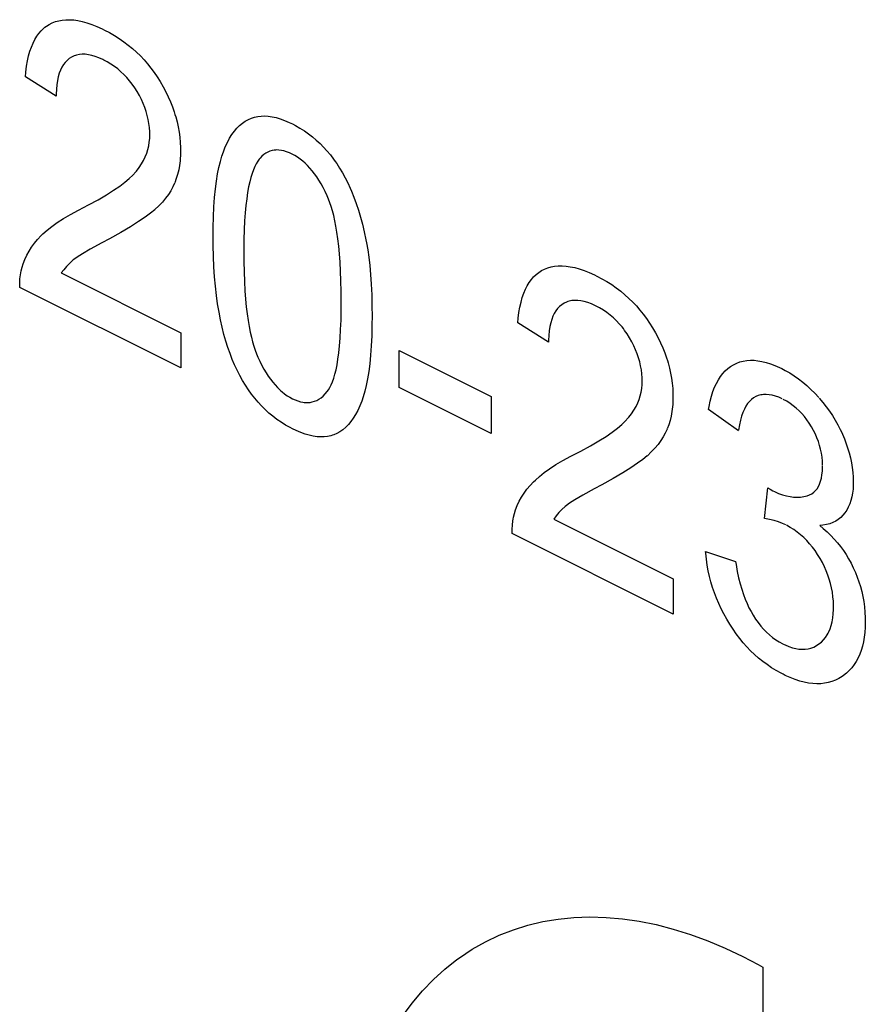
# Model space of a CAD drawing. Units: millimetres. Extents: x 126 to 167, y 55 to 166.
# Drawn here: x 145 to 148, y 103 to 107 of the extents above; entities that cross this region are included whole.
import ezdxf

# ---------------------------------------------------------------- set-up
doc = ezdxf.new("R2010")
doc.units = ezdxf.units.MM
doc.header["$LTSCALE"] = 16.335
doc.layers.get('0').update_dxf_attribs({"linetype": 'CONTINUOUS'})

msp = doc.modelspace()

# ---------------------------------------------------------------- linework, layer by layer
at = {"color": 7, "linetype": 'CONTINUOUS'}
for p, q in [((144.8122, 107.3058), (144.8181, 107.3102)), ((144.8181, 107.3102), (144.8304, 107.3181)), ((144.8304, 107.3181), (144.8438, 107.3249)), ((144.8438, 107.3249), (144.8578, 107.3303)), ((144.8578, 107.3303), (144.8724, 107.3345)), ((144.8724, 107.3345), (144.8877, 107.3373)), ((144.8877, 107.3373), (144.9038, 107.3388)), ((144.9038, 107.3388), (144.9206, 107.3389)), ((144.9206, 107.3389), (144.9382, 107.3377)), ((144.9382, 107.3377), (144.9567, 107.335)), ((144.9567, 107.335), (144.976, 107.3309)), ((144.976, 107.3309), (144.9963, 107.3253)), ((144.9963, 107.3253), (145.0176, 107.3181)), ((145.0176, 107.3181), (145.04, 107.3092)), ((145.04, 107.3092), (145.0634, 107.2986)), ((144.7675, 107.2516), (144.7761, 107.2659)), ((144.7761, 107.2659), (144.7855, 107.2789)), ((144.7855, 107.2789), (144.7956, 107.2906)), ((144.7956, 107.2906), (144.8065, 107.301)), ((144.8065, 107.301), (144.8122, 107.3058)), ((145.0634, 107.2986), (145.0738, 107.2935)), ((145.0738, 107.2935), (145.095, 107.2824)), ((145.095, 107.2824), (145.1173, 107.2695)), ((145.1173, 107.2695), (145.1386, 107.2561)), ((144.7524, 107.2187), (144.7596, 107.2359)), ((144.7596, 107.2359), (144.7675, 107.2516)), ((145.1386, 107.2561), (145.1589, 107.2419)), ((145.1589, 107.2419), (145.1782, 107.2272)), ((145.1782, 107.2272), (145.1967, 107.2119)), ((144.7352, 107.1578), (144.7402, 107.1797)), ((144.7402, 107.1797), (144.7459, 107.2)), ((144.7459, 107.2), (144.7524, 107.2187)), ((144.9399, 107.1795), (144.9291, 107.1744)), ((144.9456, 107.1816), (144.9399, 107.1795)), ((144.9513, 107.1834), (144.9456, 107.1816)), ((144.9633, 107.1858), (144.9513, 107.1834)), ((144.9758, 107.187), (144.9633, 107.1858)), ((144.9891, 107.1867), (144.9758, 107.187)), ((145.003, 107.1851), (144.9891, 107.1867)), ((145.0176, 107.182), (145.003, 107.1851)), ((145.0331, 107.1775), (145.0176, 107.182)), ((145.0494, 107.1714), (145.0331, 107.1775)), ((145.1967, 107.2119), (145.2143, 107.196)), ((145.2143, 107.196), (145.2312, 107.1795)), ((145.2312, 107.1795), (145.2473, 107.1624)), ((144.7278, 107.1085), (144.7311, 107.134)), ((144.7311, 107.134), (144.7352, 107.1578)), ((144.8934, 107.1413), (144.8865, 107.13)), ((144.901, 107.1513), (144.8934, 107.1413)), ((144.9052, 107.1559), (144.901, 107.1513)), ((144.9095, 107.1602), (144.9052, 107.1559)), ((144.9189, 107.1678), (144.9095, 107.1602)), ((144.9291, 107.1744), (144.9189, 107.1678)), ((145.0667, 107.1637), (145.0494, 107.1714)), ((145.0709, 107.1616), (145.0667, 107.1637)), ((145.0855, 107.1539), (145.0709, 107.1616)), ((145.1018, 107.1441), (145.0855, 107.1539)), ((145.1172, 107.1336), (145.1018, 107.1441)), ((145.1319, 107.1224), (145.1172, 107.1336)), ((145.2473, 107.1624), (145.2627, 107.1446)), ((145.2627, 107.1446), (145.2775, 107.1262)), ((144.7259, 107.0879), (144.7278, 107.1085)), ((144.8751, 107.1036), (144.8706, 107.0884)), ((144.8804, 107.1175), (144.8751, 107.1036)), ((144.8865, 107.13), (144.8804, 107.1175)), ((145.1459, 107.1104), (145.1319, 107.1224)), ((145.1592, 107.0977), (145.1459, 107.1104)), ((145.1718, 107.0843), (145.1592, 107.0977)), ((145.2775, 107.1262), (145.2916, 107.1071)), ((145.2916, 107.1071), (145.305, 107.0873)), ((144.8611, 107.0033), (144.7259, 107.0879)), ((144.8641, 107.0533), (144.8622, 107.0333)), ((144.867, 107.0716), (144.8641, 107.0533)), ((144.8706, 107.0884), (144.867, 107.0716)), ((145.1839, 107.0702), (145.1718, 107.0843)), ((145.1897, 107.0628), (145.1839, 107.0702)), ((145.1954, 107.0552), (145.1897, 107.0628)), ((145.2064, 107.0395), (145.1954, 107.0552)), ((145.305, 107.0873), (145.3179, 107.0668)), ((145.3179, 107.0668), (145.3308, 107.0444)), ((144.8612, 107.0116), (144.8611, 107.0033)), ((144.8622, 107.0333), (144.8612, 107.0116)), ((145.2168, 107.0229), (145.2064, 107.0395)), ((145.2269, 107.0051), (145.2168, 107.0229)), ((145.2358, 106.9875), (145.2269, 107.0051)), ((145.3308, 107.0444), (145.3426, 107.0222)), ((145.3426, 107.0222), (145.3534, 107.0001)), ((145.2438, 106.97), (145.2358, 106.9875)), ((145.2507, 106.9526), (145.2438, 106.97)), ((145.3534, 107.0001), (145.3631, 106.9781)), ((145.3631, 106.9781), (145.3718, 106.9561)), ((145.2567, 106.9351), (145.2507, 106.9526)), ((145.2617, 106.9176), (145.2567, 106.9351)), ((145.2658, 106.9001), (145.2617, 106.9176)), ((145.3718, 106.9561), (145.3796, 106.934)), ((145.3796, 106.934), (145.3831, 106.923)), ((145.3831, 106.923), (145.3864, 106.9119)), ((145.2689, 106.8824), (145.2658, 106.9001)), ((145.2711, 106.8646), (145.2689, 106.8824)), ((145.3864, 106.9119), (145.3923, 106.8898)), ((145.3923, 106.8898), (145.3973, 106.8676)), ((145.6552, 106.8621), (145.667, 106.8739)), ((145.667, 106.8739), (145.6793, 106.8842)), ((145.6793, 106.8842), (145.6922, 106.8931)), ((145.6922, 106.8931), (145.7057, 106.9006)), ((145.7057, 106.9006), (145.7189, 106.9063)), ((145.7189, 106.9063), (145.7326, 106.9107)), ((145.7326, 106.9107), (145.7469, 106.9138)), ((145.7469, 106.9138), (145.7617, 106.9155)), ((145.7617, 106.9155), (145.7772, 106.9158)), ((145.7772, 106.9158), (145.7933, 106.9148)), ((145.7933, 106.9148), (145.81, 106.9123)), ((145.81, 106.9123), (145.8275, 106.9085)), ((145.8275, 106.9085), (145.8458, 106.9031)), ((145.8458, 106.9031), (145.8649, 106.8962)), ((145.8649, 106.8962), (145.8848, 106.8877)), ((145.8848, 106.8877), (145.8996, 106.8806)), ((145.8996, 106.8806), (145.9124, 106.874)), ((145.9124, 106.874), (145.9324, 106.8626)), ((145.2723, 106.8465), (145.2711, 106.8646)), ((145.2721, 106.8168), (145.2726, 106.8334)), ((145.2726, 106.8334), (145.2723, 106.8465)), ((145.3973, 106.8676), (145.4013, 106.8452)), ((145.4013, 106.8452), (145.4043, 106.8226)), ((145.6231, 106.8179), (145.6333, 106.8342)), ((145.6333, 106.8342), (145.644, 106.8489)), ((145.644, 106.8489), (145.6552, 106.8621)), ((145.9324, 106.8626), (145.9515, 106.8505)), ((145.9515, 106.8505), (145.9698, 106.8377)), ((145.9698, 106.8377), (145.9873, 106.8241)), ((145.2678, 106.7841), (145.2705, 106.8004)), ((145.2705, 106.8004), (145.2721, 106.8168)), ((145.4043, 106.8226), (145.4065, 106.7998)), ((145.4065, 106.7998), (145.4076, 106.7767)), ((145.6044, 106.7802), (145.6135, 106.7999)), ((145.6135, 106.7999), (145.6231, 106.8179)), ((145.9873, 106.8241), (146.0042, 106.8098)), ((146.0042, 106.8098), (146.0204, 106.7948)), ((146.0204, 106.7948), (146.0359, 106.779)), ((145.2529, 106.7362), (145.2591, 106.7521)), ((145.2591, 106.7521), (145.264, 106.768)), ((145.264, 106.768), (145.2678, 106.7841)), ((145.4078, 106.7622), (145.4073, 106.7404)), ((145.4076, 106.7767), (145.4078, 106.7622)), ((145.5895, 106.7398), (145.5959, 106.7587)), ((145.5959, 106.7587), (145.6044, 106.7802)), ((145.7738, 106.7466), (145.7655, 106.7394)), ((145.7824, 106.7525), (145.7738, 106.7466)), ((145.7912, 106.7574), (145.7824, 106.7525)), ((145.8003, 106.7612), (145.7912, 106.7574)), ((145.8097, 106.7639), (145.8003, 106.7612)), ((145.8195, 106.7656), (145.8097, 106.7639)), ((145.8245, 106.7661), (145.8195, 106.7656)), ((145.8295, 106.7663), (145.8245, 106.7661)), ((145.84, 106.7659), (145.8295, 106.7663)), ((145.8507, 106.7645), (145.84, 106.7659)), ((145.8619, 106.762), (145.8507, 106.7645)), ((145.8735, 106.7585), (145.8619, 106.762)), ((145.8856, 106.7538), (145.8735, 106.7585)), ((145.8982, 106.748), (145.8856, 106.7538)), ((145.9102, 106.7415), (145.8982, 106.748)), ((146.0359, 106.779), (146.0509, 106.7625)), ((146.0509, 106.7625), (146.0658, 106.7446)), ((146.0658, 106.7446), (146.08, 106.726)), ((145.226, 106.6892), (145.2364, 106.7048)), ((145.2364, 106.7048), (145.2453, 106.7204)), ((145.2453, 106.7204), (145.2529, 106.7362)), ((145.4057, 106.7193), (145.4031, 106.6987)), ((145.4066, 106.7298), (145.4057, 106.7193)), ((145.4073, 106.7404), (145.4066, 106.7298)), ((145.5762, 106.6901), (145.5826, 106.7162)), ((145.5826, 106.7162), (145.5895, 106.7398)), ((145.7402, 106.7061), (145.7339, 106.6937)), ((145.7467, 106.717), (145.7402, 106.7061)), ((145.7535, 106.7263), (145.7467, 106.717)), ((145.7574, 106.7311), (145.7535, 106.7263)), ((145.7655, 106.7394), (145.7574, 106.7311)), ((145.922, 106.7342), (145.9102, 106.7415)), ((145.9334, 106.7262), (145.922, 106.7342)), ((145.9445, 106.7175), (145.9334, 106.7262)), ((145.9553, 106.7079), (145.9445, 106.7175)), ((145.9659, 106.6977), (145.9553, 106.7079)), ((146.08, 106.726), (146.0869, 106.7164)), ((146.0869, 106.7164), (146.0937, 106.7067)), ((146.0937, 106.7067), (146.1067, 106.6867)), ((145.1983, 106.6564), (145.2112, 106.6703)), ((145.2112, 106.6703), (145.214, 106.6737)), ((145.214, 106.6737), (145.226, 106.6892)), ((145.3948, 106.6593), (145.389, 106.6405)), ((145.3995, 106.6787), (145.3948, 106.6593)), ((145.4031, 106.6987), (145.3995, 106.6787)), ((145.5653, 106.6299), (145.5704, 106.6614)), ((145.5704, 106.6614), (145.5762, 106.6901)), ((145.7221, 106.6637), (145.7166, 106.6458)), ((145.7278, 106.6796), (145.7221, 106.6637)), ((145.7339, 106.6937), (145.7278, 106.6796)), ((145.9762, 106.6866), (145.9659, 106.6977)), ((145.9863, 106.6747), (145.9762, 106.6866)), ((145.9962, 106.6619), (145.9863, 106.6747)), ((146.006, 106.6483), (145.9962, 106.6619)), ((146.1067, 106.6867), (146.1191, 106.6659)), ((146.1191, 106.6659), (146.131, 106.6443)), ((145.1406, 106.6078), (145.1634, 106.6252)), ((145.1634, 106.6252), (145.1825, 106.6413)), ((145.1825, 106.6413), (145.1983, 106.6564)), ((145.3815, 106.6205), (145.3738, 106.6039)), ((145.389, 106.6405), (145.3821, 106.6221)), ((145.5608, 106.5955), (145.5653, 106.6299)), ((145.7114, 106.6259), (145.7066, 106.6037)), ((145.7166, 106.6458), (145.7114, 106.6259)), ((146.0155, 106.6337), (146.006, 106.6483)), ((146.0249, 106.6181), (146.0155, 106.6337)), ((146.0341, 106.6014), (146.0249, 106.6181)), ((146.131, 106.6443), (146.1423, 106.6219)), ((146.1423, 106.6219), (146.153, 106.5985)), ((145.0821, 106.5692), (145.1136, 106.5892)), ((145.1136, 106.5892), (145.1406, 106.6078)), ((145.3648, 106.5872), (145.3542, 106.5706)), ((145.3738, 106.6039), (145.3648, 106.5872)), ((145.557, 106.558), (145.5608, 106.5955)), ((145.7022, 106.5792), (145.6982, 106.5521)), ((145.7066, 106.6037), (145.7022, 106.5792)), ((146.0431, 106.5837), (146.0341, 106.6014)), ((146.052, 106.5647), (146.0431, 106.5837)), ((146.153, 106.5985), (146.1583, 106.5861)), ((146.1583, 106.5861), (146.169, 106.5594)), ((145.0036, 106.5251), (145.0456, 106.5479)), ((145.0456, 106.5479), (145.0821, 106.5692)), ((145.3282, 106.5375), (145.3126, 106.521)), ((145.3421, 106.5541), (145.3282, 106.5375)), ((145.3542, 106.5706), (145.3421, 106.5541)), ((145.554, 106.5172), (145.557, 106.558)), ((145.6982, 106.5521), (145.6946, 106.5224)), ((146.0582, 106.5502), (146.0521, 106.5645)), ((146.0641, 106.5344), (146.0582, 106.5502)), ((146.0698, 106.5173), (146.0641, 106.5344)), ((146.169, 106.5594), (146.1792, 106.5315)), ((146.1792, 106.5315), (146.1889, 106.5022)), ((144.9244, 106.4835), (144.9595, 106.5025)), ((144.9595, 106.5025), (145.0036, 106.5251)), ((145.2756, 106.4885), (145.2522, 106.4711)), ((145.2943, 106.5039), (145.2756, 106.4885)), ((145.3126, 106.521), (145.2951, 106.5046)), ((145.5518, 106.4729), (145.554, 106.5172)), ((145.6916, 106.4899), (145.6891, 106.4543)), ((145.6946, 106.5224), (145.6916, 106.4899)), ((146.0753, 106.4985), (146.0698, 106.5173)), ((146.0806, 106.4779), (146.0753, 106.4985)), ((146.1889, 106.5022), (146.1981, 106.4717)), ((144.8419, 106.4302), (144.8659, 106.4473)), ((144.8659, 106.4473), (144.8933, 106.4651)), ((144.8933, 106.4651), (144.9244, 106.4835)), ((145.2233, 106.4514), (145.188, 106.4293)), ((145.2522, 106.4711), (145.2233, 106.4514)), ((145.5506, 106.425), (145.5518, 106.4729)), ((145.6891, 106.4543), (145.6873, 106.4155)), ((146.0857, 106.4555), (146.0806, 106.4779)), ((146.0905, 106.4311), (146.0857, 106.4555)), ((146.1981, 106.4717), (146.2067, 106.4397)), ((144.7951, 106.3899), (144.8032, 106.3977)), ((144.8032, 106.3977), (144.8211, 106.4136)), ((144.8211, 106.4136), (144.8419, 106.4302)), ((145.1456, 106.4044), (145.095, 106.3764)), ((145.188, 106.4293), (145.1456, 106.4044)), ((145.5503, 106.3849), (145.5506, 106.425)), ((145.6873, 106.4155), (145.686, 106.3733)), ((146.0949, 106.4045), (146.0905, 106.4311)), ((146.099, 106.3757), (146.0949, 106.4045)), ((146.2067, 106.4397), (146.2148, 106.4062)), ((146.2148, 106.4062), (146.2222, 106.3712)), ((144.7536, 106.3397), (144.766, 106.3569)), ((144.766, 106.3569), (144.7798, 106.3736)), ((144.7798, 106.3736), (144.7951, 106.3899)), ((145.0615, 106.3586), (145.0112, 106.3308)), ((145.095, 106.3764), (145.0615, 106.3586)), ((145.5506, 106.3469), (145.5503, 106.3849)), ((145.686, 106.3733), (145.6855, 106.3276)), ((146.1027, 106.3443), (146.099, 106.3757)), ((146.2222, 106.3712), (146.2248, 106.3577)), ((146.2248, 106.3577), (146.23, 106.3278)), ((144.7326, 106.304), (144.7424, 106.3221)), ((144.7424, 106.3221), (144.7536, 106.3397)), ((145.0112, 106.3308), (144.9764, 106.3103)), ((145.5518, 106.2986), (145.5506, 106.3469)), ((145.6855, 106.3276), (145.6855, 106.3173)), ((145.6855, 106.3173), (145.6858, 106.2764)), ((146.1059, 106.3103), (146.1027, 106.3443)), ((146.23, 106.3278), (146.2348, 106.2949)), ((144.7164, 106.2666), (144.7239, 106.2855)), ((144.7239, 106.2855), (144.7326, 106.304)), ((144.9196, 106.2682), (144.9062, 106.2545)), ((144.9346, 106.2815), (144.9196, 106.2682)), ((144.9393, 106.2853), (144.9346, 106.2815)), ((144.9534, 106.2956), (144.9393, 106.2853)), ((144.9764, 106.3103), (144.9534, 106.2956)), ((145.554, 106.2527), (145.5518, 106.2986)), ((145.6858, 106.2764), (145.6867, 106.2304)), ((146.1087, 106.2736), (146.1059, 106.3103)), ((146.1109, 106.2339), (146.1087, 106.2736)), ((146.2348, 106.2949), (146.2389, 106.2589)), ((144.7042, 106.2177), (144.7056, 106.2263)), ((144.7056, 106.2263), (144.7072, 106.2347)), ((144.7072, 106.2347), (144.7113, 106.251)), ((144.7113, 106.251), (144.7164, 106.2666)), ((144.8943, 106.2404), (144.8838, 106.2258)), ((144.8838, 106.2258), (145.4092, 105.9631)), ((144.9062, 106.2545), (144.8943, 106.2404)), ((145.557, 106.2089), (145.554, 106.2527)), ((145.6867, 106.2304), (145.6883, 106.1877)), ((146.1125, 106.191), (146.1109, 106.2339)), ((146.2389, 106.2589), (146.2425, 106.2196)), ((146.9754, 106.2241), (146.9813, 106.2286)), ((146.9813, 106.2286), (146.9937, 106.2365)), ((146.9937, 106.2365), (147.007, 106.2433)), ((147.007, 106.2433), (147.021, 106.2487)), ((147.021, 106.2487), (147.0356, 106.2529)), ((147.0356, 106.2529), (147.051, 106.2557)), ((147.051, 106.2557), (147.067, 106.2572)), ((147.067, 106.2572), (147.0838, 106.2573)), ((147.0838, 106.2573), (147.1014, 106.2561)), ((147.1014, 106.2561), (147.1199, 106.2534)), ((147.1199, 106.2534), (147.1392, 106.2493)), ((147.1392, 106.2493), (147.1595, 106.2437)), ((147.1595, 106.2437), (147.1808, 106.2364)), ((147.1808, 106.2364), (147.2032, 106.2276)), ((147.2032, 106.2276), (147.2266, 106.217)), ((144.7011, 106.1813), (144.7021, 106.1999)), ((144.7021, 106.1999), (144.7042, 106.2177)), ((145.5608, 106.1672), (145.557, 106.2089)), ((145.6883, 106.1877), (145.6905, 106.1481)), ((146.1135, 106.1448), (146.1125, 106.191)), ((146.2425, 106.2196), (146.2453, 106.1767)), ((146.9307, 106.17), (146.9394, 106.1843)), ((146.9394, 106.1843), (146.9487, 106.1973)), ((146.9487, 106.1973), (146.9588, 106.209)), ((146.9588, 106.209), (146.9697, 106.2194)), ((146.9697, 106.2194), (146.9754, 106.2241)), ((147.2266, 106.217), (147.237, 106.2119)), ((147.237, 106.2119), (147.2582, 106.2008)), ((147.2582, 106.2008), (147.2805, 106.1879)), ((147.2805, 106.1879), (147.3018, 106.1745)), ((144.7011, 106.1623), (144.7011, 106.1813)), ((145.4092, 105.8083), (144.7011, 106.1623)), ((145.5654, 106.1275), (145.5608, 106.1672)), ((145.6905, 106.1481), (145.6933, 106.1114)), ((146.1138, 106.1031), (146.1135, 106.1448)), ((146.2453, 106.1767), (146.2474, 106.13)), ((146.9156, 106.1371), (146.9228, 106.1543)), ((146.9228, 106.1543), (146.9307, 106.17)), ((147.3018, 106.1745), (147.3221, 106.1603)), ((147.3221, 106.1603), (147.3414, 106.1456)), ((147.3414, 106.1456), (147.3599, 106.1303)), ((145.5707, 106.0898), (145.5654, 106.1275)), ((145.6933, 106.1114), (145.6966, 106.0774)), ((146.1135, 106.0639), (146.1138, 106.1031)), ((146.2474, 106.13), (146.2486, 106.0793)), ((146.8985, 106.0761), (146.9034, 106.0981)), ((146.9034, 106.0981), (146.9091, 106.1184)), ((146.9091, 106.1184), (146.9156, 106.1371)), ((147.1032, 106.0979), (147.0923, 106.0927)), ((147.1088, 106.1), (147.1032, 106.0979)), ((147.1145, 106.1017), (147.1088, 106.1)), ((147.1265, 106.1042), (147.1145, 106.1017)), ((147.1391, 106.1053), (147.1265, 106.1042)), ((147.1523, 106.1051), (147.1391, 106.1053)), ((147.1662, 106.1035), (147.1523, 106.1051)), ((147.1808, 106.1004), (147.1662, 106.1035)), ((147.1963, 106.0959), (147.1808, 106.1004)), ((147.2126, 106.0898), (147.1963, 106.0959)), ((147.3599, 106.1303), (147.3776, 106.1144)), ((147.3776, 106.1144), (147.3944, 106.0979)), ((147.3944, 106.0979), (147.4105, 106.0808)), ((145.5767, 106.0538), (145.5707, 106.0898)), ((145.5834, 106.0196), (145.5767, 106.0538)), ((145.6966, 106.0774), (145.7003, 106.046)), ((146.1126, 106.0187), (146.1135, 106.0639)), ((146.2486, 106.0793), (146.249, 106.0355)), ((146.891, 106.0269), (146.8943, 106.0524)), ((146.8943, 106.0524), (146.8985, 106.0761)), ((147.0566, 106.0597), (147.0497, 106.0484)), ((147.0643, 106.0697), (147.0566, 106.0597)), ((147.0684, 106.0743), (147.0643, 106.0697)), ((147.0728, 106.0785), (147.0684, 106.0743)), ((147.0821, 106.0862), (147.0728, 106.0785)), ((147.0923, 106.0927), (147.0821, 106.0862)), ((147.2299, 106.0821), (147.2126, 106.0898)), ((147.2341, 106.08), (147.2299, 106.0821)), ((147.2487, 106.0723), (147.2341, 106.08)), ((147.265, 106.0625), (147.2487, 106.0723)), ((147.2805, 106.052), (147.265, 106.0625)), ((147.2951, 106.0407), (147.2805, 106.052)), ((147.4105, 106.0808), (147.4259, 106.063)), ((147.4259, 106.063), (147.4407, 106.0446)), ((145.5906, 105.987), (145.5834, 106.0196)), ((145.7003, 106.046), (145.7044, 106.0171)), ((145.7044, 106.0171), (145.7088, 105.9904)), ((146.111, 105.9774), (146.1126, 106.0187)), ((146.249, 106.0355), (146.2487, 105.9985)), ((146.8891, 106.0063), (146.891, 106.0269)), ((147.0383, 106.022), (147.0338, 106.0067)), ((147.0436, 106.0359), (147.0383, 106.022)), ((147.0497, 106.0484), (147.0436, 106.0359)), ((147.3091, 106.0288), (147.2951, 106.0407)), ((147.3224, 106.0161), (147.3091, 106.0288)), ((147.3351, 106.0027), (147.3224, 106.0161)), ((147.4407, 106.0446), (147.4548, 106.0255)), ((147.4548, 106.0255), (147.4683, 106.0057)), ((145.5984, 105.956), (145.5906, 105.987)), ((145.7088, 105.9904), (145.7136, 105.9659)), ((145.7136, 105.9659), (145.7187, 105.9434)), ((146.1088, 105.9399), (146.111, 105.9774)), ((146.2487, 105.9985), (146.2475, 105.9503)), ((147.0243, 105.9217), (146.8891, 106.0063)), ((147.0274, 105.9717), (147.0254, 105.9517)), ((147.0302, 105.99), (147.0274, 105.9717)), ((147.0338, 106.0067), (147.0302, 105.99)), ((147.3471, 105.9886), (147.3351, 106.0027)), ((147.353, 105.9812), (147.3471, 105.9886)), ((147.3586, 105.9736), (147.353, 105.9812)), ((147.3696, 105.9579), (147.3586, 105.9736)), ((147.4683, 106.0057), (147.4811, 105.9851)), ((147.4811, 105.9851), (147.494, 105.9628)), ((145.4092, 105.9631), (145.4092, 105.8083)), ((145.6068, 105.9265), (145.5984, 105.956)), ((145.6157, 105.8984), (145.6068, 105.9265)), ((145.7187, 105.9434), (145.724, 105.9227)), ((145.724, 105.9227), (145.7296, 105.9038)), ((146.1061, 105.9059), (146.1088, 105.9399)), ((146.2475, 105.9503), (146.2454, 105.9059)), ((147.0245, 105.93), (147.0243, 105.9217)), ((147.0254, 105.9517), (147.0245, 105.93)), ((147.38, 105.9413), (147.3696, 105.9579)), ((147.3901, 105.9235), (147.38, 105.9413)), ((147.3991, 105.9059), (147.3901, 105.9235)), ((147.494, 105.9628), (147.5058, 105.9406)), ((147.5058, 105.9406), (147.5166, 105.9185)), ((145.6251, 105.8716), (145.6157, 105.8984)), ((145.7296, 105.9038), (145.7353, 105.8865)), ((145.7353, 105.8865), (145.7413, 105.8707)), ((146.1028, 105.8751), (146.1061, 105.9059)), ((146.2454, 105.9059), (146.2425, 105.8649)), ((146.3681, 105.8847), (146.7722, 105.6826)), ((146.3681, 105.7227), (146.3681, 105.8847)), ((147.407, 105.8884), (147.3991, 105.9059)), ((147.4139, 105.871), (147.407, 105.8884)), ((147.5166, 105.9185), (147.5263, 105.8965)), ((147.5263, 105.8965), (147.535, 105.8745)), ((145.635, 105.846), (145.6251, 105.8716)), ((145.6454, 105.8217), (145.635, 105.846)), ((145.7413, 105.8707), (145.7474, 105.8563)), ((145.7474, 105.8563), (145.756, 105.8377)), ((145.756, 105.8377), (145.7651, 105.8197)), ((146.0951, 105.8225), (146.0991, 105.8474)), ((146.0991, 105.8474), (146.1028, 105.8751)), ((146.2425, 105.8649), (146.2388, 105.8272)), ((147.4199, 105.8535), (147.4139, 105.871)), ((147.4249, 105.836), (147.4199, 105.8535)), ((147.429, 105.8185), (147.4249, 105.836)), ((147.535, 105.8745), (147.5428, 105.8524)), ((147.5428, 105.8524), (147.5463, 105.8414)), ((147.5463, 105.8414), (147.5496, 105.8303)), ((147.8651, 105.8347), (147.8798, 105.8386)), ((147.8798, 105.8386), (147.8951, 105.8411)), ((147.8951, 105.8411), (147.9109, 105.8423)), ((147.9109, 105.8423), (147.9273, 105.8421)), ((147.9273, 105.8421), (147.9443, 105.8405)), ((147.9443, 105.8405), (147.9619, 105.8375)), ((147.9619, 105.8375), (147.9801, 105.833)), ((145.6563, 105.7984), (145.6454, 105.8217)), ((145.668, 105.7755), (145.6563, 105.7984)), ((145.7651, 105.8197), (145.7743, 105.8028)), ((145.7743, 105.8028), (145.7837, 105.7871)), ((146.0858, 105.7805), (146.0906, 105.8003)), ((146.0906, 105.8003), (146.0951, 105.8225)), ((146.2343, 105.7926), (146.2292, 105.761)), ((146.2388, 105.8272), (146.2343, 105.7926)), ((147.4321, 105.8008), (147.429, 105.8185)), ((147.4343, 105.783), (147.4321, 105.8008)), ((147.5496, 105.8303), (147.5555, 105.8082)), ((147.5555, 105.8082), (147.5605, 105.786)), ((147.7896, 105.7839), (147.8004, 105.7955)), ((147.8004, 105.7955), (147.8118, 105.8059)), ((147.8118, 105.8059), (147.8178, 105.8106)), ((147.8178, 105.8106), (147.824, 105.815)), ((147.824, 105.815), (147.837, 105.8229)), ((147.837, 105.8229), (147.8508, 105.8295)), ((147.8508, 105.8295), (147.8651, 105.8347)), ((147.9801, 105.833), (147.9991, 105.8271)), ((147.9991, 105.8271), (148.0188, 105.8196)), ((148.0188, 105.8196), (148.0394, 105.8106)), ((148.0394, 105.8106), (148.0497, 105.8056)), ((148.0497, 105.8056), (148.0644, 105.7979)), ((148.0644, 105.7979), (148.0843, 105.7864)), ((145.6802, 105.7536), (145.668, 105.7755)), ((145.6929, 105.7327), (145.6802, 105.7536)), ((145.7837, 105.7871), (145.7932, 105.7724)), ((145.7932, 105.7724), (145.8029, 105.7587)), ((145.8029, 105.7587), (145.8127, 105.7459)), ((146.0755, 105.7477), (146.0808, 105.763)), ((146.0808, 105.763), (146.0858, 105.7805)), ((146.2292, 105.761), (146.2234, 105.7321)), ((147.4355, 105.7649), (147.4343, 105.783)), ((147.4353, 105.7352), (147.4358, 105.7518)), ((147.4358, 105.7518), (147.4355, 105.7649)), ((147.5605, 105.786), (147.5645, 105.7636)), ((147.5645, 105.7636), (147.5676, 105.741)), ((147.7617, 105.7409), (147.7703, 105.7566)), ((147.7703, 105.7566), (147.7796, 105.7709)), ((147.7796, 105.7709), (147.7896, 105.7839)), ((148.0843, 105.7864), (148.1037, 105.774)), ((148.1037, 105.774), (148.1226, 105.7606)), ((148.1226, 105.7606), (148.141, 105.7462)), ((145.706, 105.7127), (145.6929, 105.7327)), ((145.7197, 105.6936), (145.706, 105.7127)), ((145.8127, 105.7459), (145.8227, 105.7341)), ((145.8227, 105.7341), (145.8329, 105.723)), ((145.8329, 105.723), (145.8434, 105.7128)), ((145.8434, 105.7128), (145.8487, 105.7079)), ((145.8487, 105.7079), (145.8541, 105.7033)), ((146.0521, 105.7043), (146.0582, 105.7127)), ((146.0582, 105.7127), (146.0642, 105.7227)), ((146.0642, 105.7227), (146.0699, 105.7343)), ((146.0699, 105.7343), (146.0755, 105.7477)), ((146.2171, 105.7059), (146.2102, 105.6821)), ((146.2234, 105.7321), (146.2171, 105.7059)), ((146.7722, 105.5206), (146.3681, 105.7227)), ((147.431, 105.7025), (147.4337, 105.7188)), ((147.4337, 105.7188), (147.4353, 105.7352)), ((147.5676, 105.741), (147.5697, 105.7182)), ((147.5697, 105.7182), (147.5708, 105.6951)), ((147.7466, 105.705), (147.7538, 105.7237)), ((147.7538, 105.7237), (147.7617, 105.7409)), ((148.141, 105.7462), (148.1591, 105.7309)), ((148.1591, 105.7309), (148.1768, 105.7145)), ((148.1768, 105.7145), (148.1942, 105.6971)), ((145.7338, 105.6754), (145.7197, 105.6936)), ((145.7485, 105.6579), (145.7338, 105.6754)), ((145.8541, 105.7033), (145.865, 105.6946)), ((145.865, 105.6946), (145.8762, 105.6867)), ((145.8762, 105.6867), (145.8878, 105.6796)), ((145.8878, 105.6796), (145.8996, 105.6732)), ((145.8996, 105.6732), (145.9115, 105.6677)), ((145.9115, 105.6677), (145.923, 105.6633)), ((145.923, 105.6633), (145.9342, 105.66)), ((145.9964, 105.662), (146.0061, 105.666)), ((146.0061, 105.666), (146.0156, 105.6712)), ((146.0156, 105.6712), (146.0249, 105.6776)), ((146.0249, 105.6776), (146.0341, 105.6852)), ((146.0341, 105.6852), (146.0432, 105.6941)), ((146.0432, 105.6941), (146.0521, 105.7043)), ((146.2038, 105.6632), (146.1954, 105.6416)), ((146.2102, 105.6821), (146.2038, 105.6632)), ((146.7722, 105.6826), (146.7722, 105.5206)), ((147.4161, 105.6546), (147.4223, 105.6705)), ((147.4223, 105.6705), (147.4273, 105.6864)), ((147.4273, 105.6864), (147.431, 105.7025)), ((147.571, 105.6806), (147.5705, 105.6588)), ((147.5708, 105.6951), (147.571, 105.6806)), ((147.7296, 105.6393), (147.7345, 105.6629)), ((147.7345, 105.6629), (147.7402, 105.6848)), ((147.7402, 105.6848), (147.7466, 105.705)), ((147.9155, 105.6696), (147.9069, 105.6613)), ((147.9247, 105.6765), (147.9155, 105.6696)), ((147.935, 105.6824), (147.9247, 105.6765)), ((147.9458, 105.6869), (147.935, 105.6824)), ((147.957, 105.69), (147.9458, 105.6869)), ((147.9628, 105.691), (147.957, 105.69)), ((147.9687, 105.6917), (147.9628, 105.691)), ((147.9809, 105.6921), (147.9687, 105.6917)), ((147.9936, 105.6911), (147.9809, 105.6921)), ((148.0069, 105.6887), (147.9936, 105.6911)), ((148.0208, 105.6848), (148.0069, 105.6887)), ((148.0354, 105.6795), (148.0208, 105.6848)), ((148.0507, 105.6726), (148.0354, 105.6795)), ((148.0705, 105.6619), (148.055, 105.6704)), ((148.1942, 105.6971), (148.2112, 105.6787)), ((148.2133, 105.6763), (148.2294, 105.6574)), ((145.7638, 105.6413), (145.7485, 105.6579)), ((145.7796, 105.6255), (145.7638, 105.6413)), ((145.796, 105.6104), (145.7796, 105.6255)), ((145.9342, 105.66), (145.9452, 105.6578)), ((145.9452, 105.6578), (145.9505, 105.657)), ((145.9505, 105.657), (145.9558, 105.6566)), ((145.9558, 105.6566), (145.9663, 105.6564)), ((145.9663, 105.6564), (145.9765, 105.6572)), ((145.9765, 105.6572), (145.9865, 105.6591)), ((145.9865, 105.6591), (145.9964, 105.662)), ((146.1864, 105.6218), (146.1768, 105.6038)), ((146.1954, 105.6416), (146.1864, 105.6218)), ((147.3892, 105.6076), (147.3996, 105.6232)), ((147.3996, 105.6232), (147.4086, 105.6388)), ((147.4086, 105.6388), (147.4161, 105.6546)), ((147.5689, 105.6377), (147.5663, 105.6171)), ((147.5698, 105.6482), (147.5689, 105.6377)), ((147.5705, 105.6588), (147.5698, 105.6482)), ((147.7274, 105.6266), (147.7296, 105.6393)), ((147.8589, 105.5322), (147.7274, 105.6266)), ((147.8845, 105.6275), (147.8782, 105.613)), ((147.8914, 105.6404), (147.8845, 105.6275)), ((147.8989, 105.6516), (147.8914, 105.6404)), ((147.9069, 105.6613), (147.8989, 105.6516)), ((148.0852, 105.6526), (148.0705, 105.6619)), ((148.0991, 105.6425), (148.0852, 105.6526)), ((148.1123, 105.6317), (148.0991, 105.6425)), ((148.1248, 105.6201), (148.1123, 105.6317)), ((148.1367, 105.6078), (148.1248, 105.6201)), ((148.2294, 105.6574), (148.2444, 105.6382)), ((148.2444, 105.6382), (148.2585, 105.6189)), ((148.2585, 105.6189), (148.2716, 105.5993)), ((145.8131, 105.5961), (145.796, 105.6104)), ((145.8309, 105.5825), (145.8131, 105.5961)), ((145.8494, 105.5697), (145.8309, 105.5825)), ((146.1667, 105.5874), (146.1561, 105.5726)), ((146.1768, 105.6038), (146.1667, 105.5874)), ((147.3615, 105.5748), (147.3744, 105.5887)), ((147.3744, 105.5887), (147.3772, 105.5921)), ((147.3772, 105.5921), (147.3892, 105.6076)), ((147.558, 105.5777), (147.5522, 105.5589)), ((147.5627, 105.5971), (147.558, 105.5777)), ((147.5663, 105.6171), (147.5627, 105.5971)), ((147.8674, 105.5784), (147.863, 105.558)), ((147.8725, 105.5966), (147.8674, 105.5784)), ((147.8782, 105.613), (147.8725, 105.5966)), ((148.1481, 105.5947), (148.1367, 105.6078)), ((148.1589, 105.5807), (148.1481, 105.5947)), ((148.1692, 105.566), (148.1589, 105.5807)), ((148.2716, 105.5993), (148.2838, 105.5794)), ((148.2838, 105.5794), (148.2951, 105.5592)), ((145.8687, 105.5576), (145.8494, 105.5697)), ((145.8888, 105.5463), (145.8687, 105.5576)), ((145.8996, 105.5407), (145.8888, 105.5463)), ((145.9156, 105.5331), (145.8996, 105.5407)), ((145.9356, 105.5246), (145.9156, 105.5331)), ((146.1208, 105.5372), (146.108, 105.5283)), ((146.1331, 105.5476), (146.1208, 105.5372)), ((146.1449, 105.5594), (146.1331, 105.5476)), ((146.1561, 105.5726), (146.1449, 105.5594)), ((147.3038, 105.5262), (147.3266, 105.5436)), ((147.3266, 105.5436), (147.3457, 105.5597)), ((147.3457, 105.5597), (147.3615, 105.5748)), ((147.5447, 105.5389), (147.537, 105.5223)), ((147.5522, 105.5589), (147.5453, 105.5405)), ((147.863, 105.558), (147.8594, 105.5355)), ((148.179, 105.5503), (148.1692, 105.566)), ((148.1882, 105.5338), (148.179, 105.5503)), ((148.1964, 105.5175), (148.1882, 105.5338)), ((148.2951, 105.5592), (148.3057, 105.5387)), ((148.3057, 105.5387), (148.3106, 105.5283)), ((145.9547, 105.5178), (145.9356, 105.5246)), ((145.973, 105.5125), (145.9547, 105.5178)), ((145.9905, 105.5087), (145.973, 105.5125)), ((146.0072, 105.5063), (145.9905, 105.5087)), ((146.0233, 105.5053), (146.0072, 105.5063)), ((146.0387, 105.5057), (146.0233, 105.5053)), ((146.0535, 105.5074), (146.0387, 105.5057)), ((146.0678, 105.5105), (146.0535, 105.5074)), ((146.0747, 105.5125), (146.0678, 105.5105)), ((146.0814, 105.5149), (146.0747, 105.5125)), ((146.0945, 105.5207), (146.0814, 105.5149)), ((146.108, 105.5283), (146.0945, 105.5207)), ((147.2453, 105.4876), (147.2768, 105.5076)), ((147.2768, 105.5076), (147.3038, 105.5262)), ((147.528, 105.5056), (147.5174, 105.489)), ((147.537, 105.5223), (147.528, 105.5056)), ((148.2036, 105.5011), (148.1964, 105.5175)), ((148.2099, 105.4846), (148.2036, 105.5011)), ((148.3106, 105.5283), (148.3153, 105.5178)), ((148.3153, 105.5178), (148.3242, 105.4965)), ((148.3242, 105.4965), (148.3304, 105.4801)), ((147.1668, 105.4435), (147.2088, 105.4663)), ((147.2088, 105.4663), (147.2453, 105.4876)), ((147.4914, 105.4559), (147.4758, 105.4394)), ((147.5053, 105.4725), (147.4914, 105.4559)), ((147.5174, 105.489), (147.5053, 105.4725)), ((148.2152, 105.468), (148.2099, 105.4846)), ((148.2196, 105.4512), (148.2152, 105.468)), ((148.2231, 105.4343), (148.2196, 105.4512)), ((148.3304, 105.4801), (148.3382, 105.4575)), ((148.3382, 105.4575), (148.3448, 105.4353)), ((147.0876, 105.4019), (147.1227, 105.4209)), ((147.1227, 105.4209), (147.1668, 105.4435)), ((147.4389, 105.4069), (147.4154, 105.3895)), ((147.4575, 105.4223), (147.4389, 105.4069)), ((147.4758, 105.4394), (147.4583, 105.423)), ((148.2257, 105.4171), (148.2231, 105.4343)), ((148.2273, 105.3996), (148.2257, 105.4171)), ((148.3448, 105.4353), (148.3505, 105.4134)), ((148.3505, 105.4134), (148.355, 105.3919)), ((147.0051, 105.3486), (147.0291, 105.3657)), ((147.0291, 105.3657), (147.0565, 105.3835)), ((147.0565, 105.3835), (147.0876, 105.4019)), ((147.3865, 105.3698), (147.3512, 105.3477)), ((147.4154, 105.3895), (147.3865, 105.3698)), ((148.2272, 105.3551), (148.228, 105.3731)), ((148.228, 105.3818), (148.2273, 105.3996)), ((148.228, 105.3731), (148.228, 105.379)), ((148.355, 105.3919), (148.357, 105.3812)), ((148.357, 105.3812), (148.3586, 105.3705)), ((148.3586, 105.3705), (148.3612, 105.3494)), ((146.9583, 105.3082), (146.9664, 105.3161)), ((146.9664, 105.3161), (146.9843, 105.332)), ((146.9843, 105.332), (147.0051, 105.3486)), ((147.3088, 105.3228), (147.2582, 105.2948)), ((147.3512, 105.3477), (147.3088, 105.3228)), ((148.2193, 105.3104), (148.2228, 105.3238)), ((148.2228, 105.3238), (148.2254, 105.3387)), ((148.2254, 105.3387), (148.2272, 105.3551)), ((148.3612, 105.3494), (148.3627, 105.3285)), ((148.3627, 105.3285), (148.3632, 105.3078)), ((146.9168, 105.2581), (146.9292, 105.2753)), ((146.9292, 105.2753), (146.943, 105.292)), ((146.943, 105.292), (146.9583, 105.3082)), ((147.2247, 105.277), (147.1744, 105.2492)), ((147.2582, 105.2948), (147.2247, 105.277)), ((147.9737, 105.1472), (147.9883, 105.2813)), ((147.9883, 105.2813), (147.9981, 105.2753)), ((147.9981, 105.2753), (148.0095, 105.269)), ((148.197, 105.2694), (148.2005, 105.2735)), ((148.2005, 105.2735), (148.2038, 105.2778)), ((148.2038, 105.2778), (148.2098, 105.2875)), ((148.2098, 105.2875), (148.215, 105.2983)), ((148.215, 105.2983), (148.2193, 105.3104)), ((148.3618, 105.2764), (148.3597, 105.2587)), ((148.363, 105.2951), (148.3618, 105.2764)), ((148.3632, 105.3078), (148.363, 105.2951)), ((146.8958, 105.2224), (146.9056, 105.2405)), ((146.9056, 105.2405), (146.9168, 105.2581)), ((147.1744, 105.2492), (147.1396, 105.2287)), ((148.0095, 105.269), (148.0174, 105.2651)), ((148.0174, 105.2651), (148.0351, 105.2574)), ((148.0351, 105.2574), (148.0523, 105.2512)), ((148.0523, 105.2512), (148.069, 105.2465)), ((148.069, 105.2465), (148.0852, 105.2431)), ((148.0852, 105.2431), (148.1011, 105.2411)), ((148.1011, 105.2411), (148.1088, 105.2406)), ((148.1088, 105.2406), (148.1165, 105.2405)), ((148.1165, 105.2405), (148.1316, 105.2413)), ((148.1316, 105.2413), (148.1463, 105.2435)), ((148.1463, 105.2435), (148.1608, 105.247)), ((148.1608, 105.247), (148.1713, 105.2509)), ((148.1713, 105.2509), (148.1808, 105.2559)), ((148.1808, 105.2559), (148.1893, 105.2621)), ((148.1893, 105.2621), (148.197, 105.2694)), ((148.3565, 105.2419), (148.3524, 105.2261)), ((148.3597, 105.2587), (148.3565, 105.2419)), ((146.8796, 105.185), (146.8871, 105.2039)), ((146.8871, 105.2039), (146.8958, 105.2224)), ((147.0828, 105.1866), (147.0694, 105.1729)), ((147.0978, 105.1999), (147.0828, 105.1866)), ((147.1025, 105.2037), (147.0978, 105.1999)), ((147.1167, 105.214), (147.1025, 105.2037)), ((147.1396, 105.2287), (147.1167, 105.214)), ((148.3412, 105.1971), (148.3341, 105.1839)), ((148.3473, 105.2112), (148.3412, 105.1971)), ((148.3524, 105.2261), (148.3473, 105.2112)), ((146.8674, 105.1361), (146.8688, 105.1447)), ((146.8688, 105.1447), (146.8704, 105.1531)), ((146.8704, 105.1531), (146.8745, 105.1694)), ((146.8745, 105.1694), (146.8796, 105.185)), ((147.0575, 105.1588), (147.047, 105.1442)), ((147.047, 105.1442), (147.5725, 104.8815)), ((147.0694, 105.1729), (147.0575, 105.1588)), ((147.9943, 105.1431), (147.9737, 105.1472)), ((148.0159, 105.1377), (147.9943, 105.1431)), ((148.3077, 105.1513), (148.2973, 105.1428)), ((148.3173, 105.1609), (148.3077, 105.1513)), ((148.3259, 105.1716), (148.3173, 105.1609)), ((148.3341, 105.1839), (148.3259, 105.1716)), ((146.8643, 105.0997), (146.8653, 105.1183)), ((146.8643, 105.0807), (146.8643, 105.0997)), ((146.8653, 105.1183), (146.8674, 105.1361)), ((148.035, 105.1318), (148.0159, 105.1377)), ((148.0518, 105.1254), (148.035, 105.1318)), ((148.0665, 105.1187), (148.0518, 105.1254)), ((148.0864, 105.1079), (148.0699, 105.117)), ((148.1021, 105.098), (148.0864, 105.1079)), ((148.2298, 105.1172), (148.2156, 105.1158)), ((148.2156, 105.1158), (148.2312, 105.103)), ((148.2455, 105.12), (148.2298, 105.1172)), ((148.2312, 105.103), (148.2481, 105.0881)), ((148.2601, 105.124), (148.2455, 105.12)), ((148.2735, 105.1291), (148.2601, 105.124)), ((148.2859, 105.1354), (148.2735, 105.1291)), ((148.2973, 105.1428), (148.2859, 105.1354)), ((147.5725, 104.7267), (146.8643, 105.0807)), ((148.1171, 105.0873), (148.1021, 105.098)), ((148.1315, 105.0758), (148.1171, 105.0873)), ((148.1452, 105.0634), (148.1315, 105.0758)), ((148.1584, 105.0503), (148.1452, 105.0634)), ((148.2481, 105.0881), (148.264, 105.0727)), ((148.264, 105.0727), (148.2791, 105.0568)), ((148.2791, 105.0568), (148.2933, 105.0405)), ((148.1711, 105.0363), (148.1584, 105.0503)), ((148.1833, 105.0215), (148.1711, 105.0363)), ((148.195, 105.0057), (148.1833, 105.0215)), ((148.2933, 105.0405), (148.3068, 105.0236)), ((148.3068, 105.0236), (148.3195, 105.0062)), ((147.7142, 105.0022), (147.8458, 104.9579)), ((147.7149, 104.9941), (147.7142, 105.0022)), ((147.7177, 104.968), (147.7149, 104.9941)), ((148.2062, 104.9891), (148.195, 105.0057)), ((148.217, 104.9714), (148.2062, 104.9891)), ((148.2271, 104.9532), (148.217, 104.9714)), ((148.3195, 105.0062), (148.3314, 104.9882)), ((148.3314, 104.9882), (148.3427, 104.9696)), ((147.7214, 104.9424), (147.7177, 104.968)), ((147.726, 104.9173), (147.7214, 104.9424)), ((147.8458, 104.9579), (147.848, 104.9442)), ((147.848, 104.9442), (147.8534, 104.9143)), ((148.2362, 104.935), (148.2271, 104.9532)), ((148.2443, 104.9167), (148.2362, 104.935)), ((148.3427, 104.9696), (148.3533, 104.9504)), ((148.3533, 104.9504), (148.3632, 104.9305)), ((148.3632, 104.9305), (148.3723, 104.9103)), ((147.7315, 104.8926), (147.726, 104.9173)), ((147.7379, 104.8682), (147.7315, 104.8926)), ((147.8534, 104.9143), (147.8594, 104.8864)), ((147.8594, 104.8864), (147.8659, 104.8604)), ((148.2515, 104.8983), (148.2443, 104.9167)), ((148.2578, 104.8798), (148.2515, 104.8983)), ((148.3723, 104.9103), (148.3806, 104.8897)), ((148.3806, 104.8897), (148.388, 104.8689)), ((147.5725, 104.8815), (147.5725, 104.7267)), ((147.7451, 104.8441), (147.7379, 104.8682)), ((147.7532, 104.8204), (147.7451, 104.8441)), ((147.8659, 104.8604), (147.8728, 104.8362)), ((148.2631, 104.8611), (148.2578, 104.8798)), ((148.2676, 104.8421), (148.2631, 104.8611)), ((148.2712, 104.823), (148.2676, 104.8421)), ((148.388, 104.8689), (148.3945, 104.8477)), ((148.3945, 104.8477), (148.4002, 104.8261)), ((147.7622, 104.7969), (147.7532, 104.8204)), ((147.7721, 104.7736), (147.7622, 104.7969)), ((147.8728, 104.8362), (147.8802, 104.8136)), ((147.8802, 104.8136), (147.888, 104.7926)), ((148.2738, 104.8034), (148.2712, 104.823)), ((148.2755, 104.7836), (148.2738, 104.8034)), ((148.4002, 104.8261), (148.4051, 104.8042)), ((148.4051, 104.8042), (148.409, 104.7817)), ((147.7828, 104.7505), (147.7721, 104.7736)), ((147.888, 104.7926), (147.8962, 104.773)), ((147.8962, 104.773), (147.9047, 104.7548)), ((147.9047, 104.7548), (147.9137, 104.7378)), ((148.2762, 104.7632), (148.2755, 104.7836)), ((148.2761, 104.7475), (148.2762, 104.7588)), ((148.2762, 104.7588), (148.2762, 104.7632)), ((148.409, 104.7817), (148.4121, 104.7587)), ((148.4121, 104.7587), (148.4143, 104.7351)), ((147.7945, 104.7276), (147.7828, 104.7505)), ((147.8071, 104.7049), (147.7945, 104.7276)), ((147.9137, 104.7378), (147.923, 104.7219)), ((147.923, 104.7219), (147.934, 104.7051)), ((148.273, 104.7099), (148.275, 104.7281)), ((148.275, 104.7281), (148.2761, 104.7475)), ((148.4143, 104.7351), (148.4155, 104.7109)), ((148.4155, 104.7109), (148.4158, 104.6925)), ((147.8207, 104.6822), (147.8071, 104.7049)), ((147.8347, 104.6605), (147.8207, 104.6822)), ((147.934, 104.7051), (147.9454, 104.6893)), ((147.9454, 104.6893), (147.9571, 104.6745)), ((147.9571, 104.6745), (147.9693, 104.6607)), ((148.2613, 104.6624), (148.2661, 104.6771)), ((148.2661, 104.6771), (148.27, 104.6929)), ((148.27, 104.6929), (148.273, 104.7099)), ((148.4153, 104.6688), (148.4138, 104.6463)), ((148.4158, 104.6925), (148.4153, 104.6688)), ((147.8492, 104.6398), (147.8347, 104.6605)), ((147.8642, 104.62), (147.8492, 104.6398)), ((147.9693, 104.6607), (147.9819, 104.6478)), ((147.9819, 104.6478), (147.9951, 104.6358)), ((147.9951, 104.6358), (148.0087, 104.6246)), ((148.0087, 104.6246), (148.0229, 104.6144)), ((148.2327, 104.6139), (148.2413, 104.6245)), ((148.2413, 104.6245), (148.2489, 104.6361)), ((148.2489, 104.6361), (148.2524, 104.6423)), ((148.2524, 104.6423), (148.2556, 104.6488)), ((148.2556, 104.6488), (148.2613, 104.6624)), ((148.4113, 104.6249), (148.4079, 104.6047)), ((148.4138, 104.6463), (148.4113, 104.6249)), ((147.8796, 104.6011), (147.8642, 104.62)), ((147.8956, 104.583), (147.8796, 104.6011)), ((147.9121, 104.5657), (147.8956, 104.583)), ((148.0229, 104.6144), (148.0377, 104.605)), ((148.0377, 104.605), (148.0531, 104.5964)), ((148.0555, 104.5952), (148.0641, 104.5911)), ((148.0641, 104.5911), (148.08, 104.5844)), ((148.08, 104.5844), (148.0954, 104.5792)), ((148.177, 104.5775), (148.1892, 104.582)), ((148.1892, 104.582), (148.201, 104.5881)), ((148.201, 104.5881), (148.2124, 104.5955)), ((148.2124, 104.5955), (148.2231, 104.6042)), ((148.2231, 104.6042), (148.2327, 104.6139)), ((148.4035, 104.5855), (148.3981, 104.5674)), ((148.4079, 104.6047), (148.4035, 104.5855)), ((147.9292, 104.5493), (147.9121, 104.5657)), ((147.9469, 104.5336), (147.9292, 104.5493)), ((148.0954, 104.5792), (148.1101, 104.5754)), ((148.1101, 104.5754), (148.1244, 104.5731)), ((148.1244, 104.5731), (148.1382, 104.5721)), ((148.1382, 104.5721), (148.1516, 104.5725)), ((148.1516, 104.5725), (148.1645, 104.5743)), ((148.1645, 104.5743), (148.177, 104.5775)), ((148.3918, 104.5503), (148.3845, 104.5341)), ((148.3981, 104.5674), (148.3918, 104.5503)), ((147.9652, 104.5187), (147.9469, 104.5336)), ((147.9842, 104.5046), (147.9652, 104.5187)), ((148.0039, 104.4913), (147.9842, 104.5046)), ((148.367, 104.5046), (148.3568, 104.4912)), ((148.3763, 104.5189), (148.367, 104.5046)), ((148.3845, 104.5341), (148.3763, 104.5189)), ((148.0243, 104.4787), (148.0039, 104.4913)), ((148.0456, 104.4669), (148.0243, 104.4787)), ((148.0548, 104.4622), (148.0456, 104.4669)), ((148.0645, 104.4575), (148.0548, 104.4622)), ((148.0864, 104.4477), (148.0645, 104.4575)), ((148.3135, 104.4524), (148.2991, 104.4436)), ((148.3197, 104.4567), (148.3135, 104.4524)), ((148.3332, 104.4673), (148.3197, 104.4567)), ((148.3455, 104.4788), (148.3332, 104.4673)), ((148.3568, 104.4912), (148.3455, 104.4788)), ((148.1076, 104.4395), (148.0864, 104.4477)), ((148.128, 104.4328), (148.1076, 104.4395)), ((148.1477, 104.4276), (148.128, 104.4328)), ((148.1667, 104.4238), (148.1477, 104.4276)), ((148.1852, 104.4215), (148.1667, 104.4238)), ((148.203, 104.4205), (148.1852, 104.4215)), ((148.2203, 104.4209), (148.203, 104.4205)), ((148.237, 104.4227), (148.2203, 104.4209)), ((148.2452, 104.4241), (148.237, 104.4227)), ((148.2533, 104.4259), (148.2452, 104.4241)), ((148.269, 104.4304), (148.2533, 104.4259)), ((148.2843, 104.4363), (148.269, 104.4304)), ((148.2991, 104.4436), (148.2843, 104.4363)), ((146.9339, 103.3598), (146.9996, 103.3755)), ((146.9996, 103.3755), (147.0668, 103.3867)), ((147.0668, 103.3867), (147.1355, 103.3936)), ((147.1355, 103.3936), (147.2056, 103.3961)), ((147.2056, 103.3961), (147.2768, 103.3942)), ((147.2768, 103.3942), (147.3492, 103.3879)), ((147.3492, 103.3879), (147.4225, 103.3772)), ((147.4225, 103.3772), (147.4967, 103.3621)), ((146.8077, 103.3155), (146.8699, 103.3398)), ((146.8699, 103.3398), (146.9339, 103.3598)), ((147.4967, 103.3621), (147.5717, 103.3427)), ((147.5717, 103.3427), (147.6474, 103.319)), ((146.6894, 103.254), (146.7475, 103.2869)), ((146.7475, 103.2869), (146.8077, 103.3155)), ((147.6474, 103.319), (147.7236, 103.291)), ((147.7236, 103.291), (147.8004, 103.2586)), ((146.6335, 103.217), (146.6894, 103.254)), ((147.8004, 103.2586), (147.8777, 103.222)), ((146.5689, 103.1666), (146.6219, 103.2086)), ((146.6219, 103.2086), (146.6335, 103.217)), ((147.8777, 103.222), (147.9449, 103.1866)), ((146.5183, 103.1207), (146.5689, 103.1666)), ((147.9449, 103.1866), (147.9664, 103.1747)), ((147.9664, 103.1747), (147.9664, 102.5225)), ((146.4704, 103.0709), (146.5183, 103.1207)), ((146.4251, 103.0174), (146.4704, 103.0709)), ((146.3827, 102.9603), (146.4251, 103.0174))]:
    msp.add_line(p, q, dxfattribs=at)

doc.saveas('drawing.dxf')
